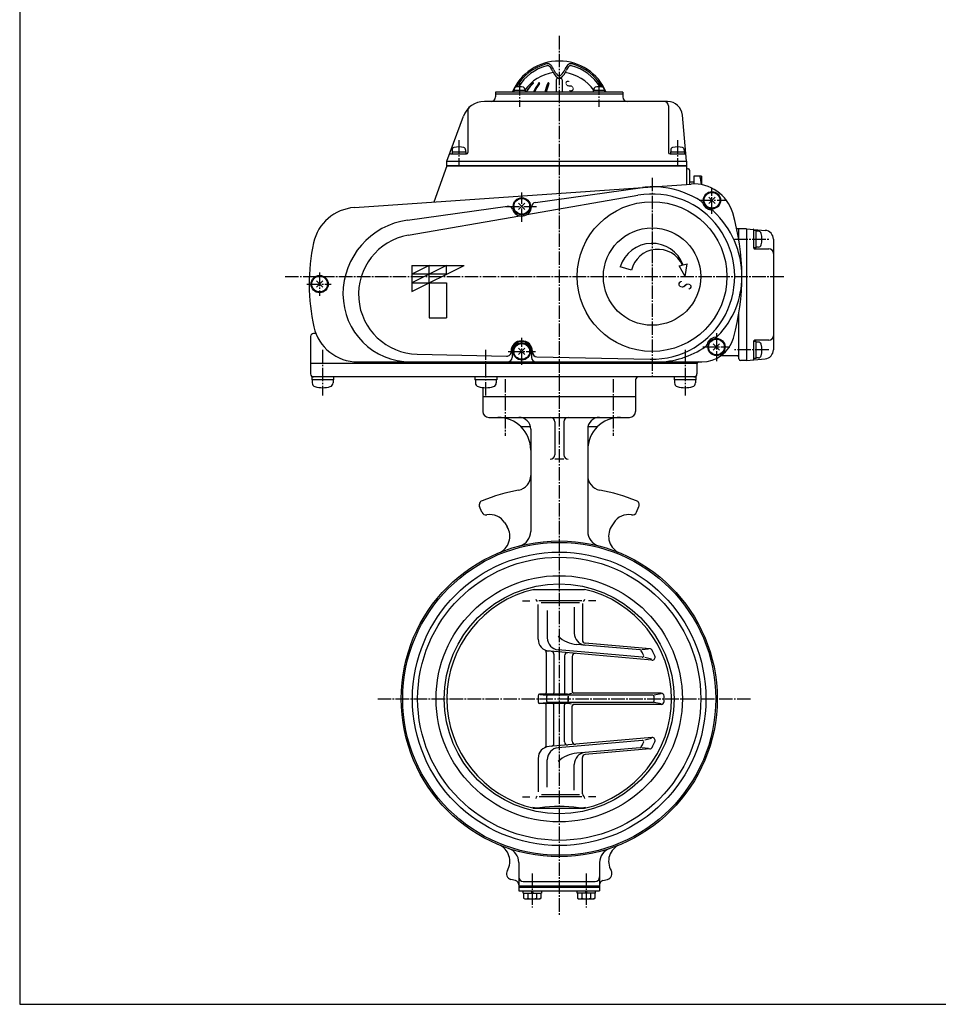
# Model space of a CAD drawing. Extents: x -720 to 800, y -554 to 528.
# Drawn here: x -720 to -107, y -554 to 104 of the extents above; entities that cross this region are included whole.
import ezdxf
from ezdxf.enums import TextEntityAlignment as Align

# ---------------------------------------------------------------- set-up
doc = ezdxf.new("R2010")
doc.units = 0
doc.header["$MEASUREMENT"] = 0
doc.linetypes.add('CENTER', pattern=[12, 9, -1, 1, -1])
for name, color, linetype in [('1', 7, 'CONTINUOUS'), ('2', 7, 'CONTINUOUS'), ('20', 7, 'CONTINUOUS')]:
    doc.layers.add(name, color=color, linetype=linetype)
doc.styles.get("Standard").update_dxf_attribs({"font": 'txt', "bigfont": 'BIGFONT'})

msp = doc.modelspace()

# ---------------------------------------------------------------- linework, layer by layer
at = {"layer": '1', "color": 2, "linetype": 'CENTER'}
for p, q in [((-359.709994, 92.819557), (-359.709994, -494.65142)), ((-395.709994, -136.401794), (-395.709994, -174.36864)), ((-323.709994, -136.401794), (-323.709994, -174.36864)), ((-480.942474, -349.956026), (-232.043328, -349.956026)), ((-377.709994, -466.575782), (-377.709994, -489.339011)), ((-341.709994, -466.575782), (-341.709994, -489.339011))]:
    msp.add_line(p, q, dxfattribs=at)
at = {"layer": '1'}
for p, q in [((-410.709994, -147.956026), (-410.709994, -157.956026)), ((-308.709994, -147.956026), (-308.709994, -157.956026)), ((-406.709994, -161.956026), (-312.709994, -161.956026)), ((-385.001398, -168.156026), (-378.915124, -168.156026)), ((-378.709994, -169.956026), (-378.709994, -238.155981)), ((-362.709994, -164.956026), (-362.709994, -186.956026)), ((-356.709994, -164.956026), (-356.709994, -186.956026)), ((-340.709994, -169.956026), (-340.709994, -238.155981)), ((-340.504864, -168.156026), (-334.418591, -168.156026)), ((-356.709994, -189.956026), (-362.709994, -189.956026)), ((-411.347866, -225.291176), (-412.890601, -221.566684)), ((-308.072123, -225.291176), (-306.529388, -221.566684)), ((-396.097947, -232.41455), (-394.427223, -235.157027)), ((-323.322041, -232.41455), (-324.992765, -235.157027)), ((-377.155665, -276.856026), (-342.935311, -276.856026)), ((-384.207682, -284.456026), (-379.265687, -284.456026)), ((-373.791854, -310.157699), (-373.791854, -286.864868)), ((-344.709994, -284.456026), (-373.291854, -284.456026)), ((-346.124549, -285.765427), (-371.823011, -285.765427)), ((-346.561623, -285.765427), (-369.682484, -285.765427)), ((-349.709994, -288.844421), (-349.709994, -306.140107)), ((-344.209994, -286.304718), (-344.209994, -310.715114)), ((-335.212306, -284.456026), (-340.154302, -284.456026)), ((-367.709994, -290.870964), (-367.709994, -309.285625)), ((-305.767188, -317.315253), (-348.026245, -313.618065)), ((-299.263066, -316.480123), (-342.384306, -312.707503)), ((-368.406147, -319.029468), (-368.406147, -345.8927)), ((-297.833106, -324.133877), (-367.90724, -318.003185)), ((-363.209994, -320.246803), (-363.209994, -345.8927)), ((-304.365057, -322.158238), (-360.40724, -317.255182)), ((-356.209994, -321.209178), (-356.209994, -345.8927)), ((-351.013842, -321.663783), (-351.013842, -345.206026)), ((-300.177703, -316.796235), (-304.481285, -317.273974)), ((-298.080324, -323.493362), (-302.581424, -322.314285)), ((-373.791854, -347.8927), (-373.791854, -352.019352)), ((-369.406147, -346.8927), (-372.791854, -346.8927)), ((-372.698117, -347.032243), (-368.210006, -347.60485)), ((-354.102822, -346.8927), (-369.214469, -346.8927)), ((-297.260137, -347.60485), (-368.209994, -347.60485)), ((-297.260137, -347.60485), (-367.210006, -347.60485)), ((-351.611364, -346.366881), (-355.604102, -347.441742)), ((-353.6641, -348.271502), (-353.6641, -351.486206)), ((-353.6641, -351.64055), (-353.6641, -348.425846)), ((-291.732517, -346.206026), (-350.577896, -346.206026)), ((-291.732517, -346.206026), (-350.577896, -346.206026)), ((-291.652419, -346.603722), (-296.289088, -347.60485)), ((-369.709996, -353.019352), (-372.791854, -353.019352)), ((-372.698117, -352.87981), (-368.210006, -352.307202)), ((-353.564601, -353.019352), (-369.406147, -353.019352)), ((-368.406147, -380.882584), (-368.406147, -354.019352)), ((-368.210006, -348.60485), (-368.210006, -351.307202)), ((-297.260137, -352.307202), (-368.209994, -352.307202)), ((-297.260137, -352.307202), (-367.210006, -352.307202)), ((-363.209994, -379.665249), (-363.209994, -354.019352)), ((-356.209994, -378.702874), (-356.209994, -354.019352)), ((-351.611364, -353.545171), (-355.604102, -352.47031)), ((-351.013842, -378.248269), (-351.013842, -354.706026)), ((-291.732517, -353.706026), (-350.577896, -353.706026)), ((-291.732517, -353.706026), (-350.577896, -353.706026)), ((-291.652419, -353.30833), (-296.289088, -352.307202)), ((-297.833106, -375.778175), (-366.4891, -381.784796)), ((-304.365057, -377.753814), (-360.40724, -382.65687)), ((-298.080324, -376.41869), (-302.581424, -377.597767)), ((-305.767188, -382.596799), (-348.026245, -386.293987)), ((-299.263066, -383.431929), (-342.384306, -387.204549)), ((-300.177703, -383.115817), (-304.481285, -382.638078)), ((-373.791854, -389.754354), (-373.791854, -411.986317)), ((-367.709994, -409.041088), (-367.709994, -390.626427)), ((-349.709994, -411.067631), (-349.709994, -393.771945)), ((-344.209994, -413.49397), (-344.209994, -389.196938)), ((-346.124549, -414.146625), (-371.48951, -414.146625)), ((-384.207682, -415.456026), (-379.265687, -415.456026)), ((-344.709994, -415.456026), (-373.023721, -415.456026)), ((-335.212306, -415.456026), (-340.154302, -415.456026)), ((-377.155665, -423.056026), (-342.935311, -423.056026)), ((-386.709994, -459.369234), (-386.709994, -478.156026)), ((-332.709994, -459.369234), (-332.709994, -478.156026)), ((-388.933537, -471.36023), (-391.956485, -470.550233)), ((-383.709994, -471.956026), (-335.709994, -471.956026)), ((-330.486451, -471.36023), (-327.463504, -470.550233)), ((-386.709994, -474.956026), (-332.709994, -474.956026)), ((-386.709994, -475.756026), (-332.709994, -475.756026)), ((-386.709994, -478.156026), (-332.709994, -478.156026)), ((-383.809994, -479.656026), (-383.809994, -478.156026)), ((-383.809994, -479.656026), (-371.609994, -479.656026)), ((-383.459994, -479.656026), (-383.459994, -483.165278)), ((-380.584994, -479.656026), (-380.584994, -483.165278)), ((-377.709994, -479.656026), (-378.209994, -478.156026)), ((-377.709994, -478.156026), (-377.209994, -479.656026)), ((-374.834994, -479.656026), (-374.834994, -483.165278)), ((-371.959994, -479.656026), (-371.959994, -483.165278)), ((-371.609994, -478.156026), (-371.609994, -479.656026)), ((-347.809994, -479.656026), (-347.809994, -478.156026)), ((-335.609994, -479.656026), (-347.809994, -479.656026)), ((-347.459994, -479.656026), (-347.459994, -483.165278)), ((-344.584994, -479.656026), (-344.584994, -483.165278)), ((-341.709994, -479.656026), (-342.209994, -478.156026)), ((-341.709994, -478.156026), (-341.209994, -479.656026)), ((-338.834994, -479.656026), (-338.834994, -483.165278)), ((-335.959994, -479.656026), (-335.959994, -483.165278)), ((-335.609994, -478.156026), (-335.609994, -479.656026)), ((-383.459994, -483.165278), (-382.609994, -483.656026)), ((-382.609994, -483.656026), (-372.809994, -483.656026)), ((-371.959994, -483.165278), (-372.809994, -483.656026)), ((-347.459994, -483.165278), (-346.609994, -483.656026)), ((-346.609994, -483.656026), (-336.809994, -483.656026)), ((-335.959994, -483.165278), (-336.809994, -483.656026))]:
    msp.add_line(p, q, dxfattribs=at)
for radius in [105.5, 104.5, 98, 94.55, 82.25, 76.75]:
    msp.add_circle((-359.709994, -349.956026), radius, dxfattribs=at)
for centre, radius, start, end in [((-406.709994, -157.956026), 4, 180, 270), ((-400.709994, -183.956026), 22, 360, 90), ((-386.709994, -169.956026), 8, 0, 90), ((-365.709994, -164.956026), 3, 360, 90), ((-353.709994, -164.956026), 3, 90, 180), ((-332.709994, -169.956026), 8, 90, 180), ((-318.709994, -183.956026), 22, 90, 180), ((-312.709994, -157.956026), 4, 270, 360), ((-385.001398, -167.156026), 1, 226.922856, 270), ((-334.418591, -167.156026), 1, 270, 313.077144), ((-365.709994, -186.956026), 3, 270, 360), ((-353.709994, -186.956026), 3, 180, 270), ((-388.709994, -200.748117), 10, 280.998861, 360), ((-330.709994, -200.748117), 10, 180, 259.001139), ((-359.709994, -349.956026), 142, 100.998861, 111.263304), ((-359.709994, -349.956026), 142, 68.736696, 79.001139), ((-410.118962, -220.418634), 3, 111.263304, 202.5), ((-309.301026, -220.418634), 3, 337.5, 68.736696), ((-408.576227, -224.143126), 3, 202.5, 280.559456), ((-405.919019, -238.397573), 11.5, 31.349883, 100.559456), ((-313.50097, -238.397573), 11.5, 79.440544, 148.650117), ((-310.843761, -224.143126), 3, 259.440544, 337.5), ((-404.675298, -241.400181), 12, 292.5, 31.349883), ((-314.744691, -241.400181), 12, 148.650117, 247.5), ((-388.709994, -238.155981), 10, 284.541563, 360), ((-330.709994, -238.155981), 10, 180, 255.458437), ((-359.709994, -349.956026), 75, 102.924238, 257.075762), ((-359.709994, -349.956026), 75, 282.924238, 77.075762), ((-373.291854, -283.295583), 2, 180, 231.317813), ((-344.709994, -283.295583), 2, 308.682187, 360), ((-346.405622, -293.367588), 20.315222, 226.422272, 265.424434), ((-341.709994, -306.140107), 8, 180, 265.000001), ((-365.791854, -310.157699), 8, 180, 265), ((-359.709994, -309.285625), 8, 180, 265), ((-342.209994, -310.715114), 2, 180, 264.999999), ((-370.406147, -319.029468), 2, 0, 62.520621), ((-365.209994, -320.246803), 2, 0, 85), ((-354.209994, -321.209178), 2, 85, 180), ((-349.013842, -321.663783), 2, 85, 180), ((-305.854344, -318.311448), 1, 30.437703, 85), ((-359.709994, -349.956026), 63.464473, 27.449444, 30.437703), ((-304.277901, -321.162043), 1, 265, 27.449444), ((-299.437378, -318.472512), 2, 27.5804, 85), ((-297.658794, -322.141487), 2, 265, 24.144376), ((-359.709994, -349.956026), 70, 24.144376, 27.5804), ((-372.791854, -347.8927), 1, 90, 180), ((-369.406147, -345.8927), 1, 270, 360), ((-367.210006, -348.60485), 1, 90, 180), ((-364.209994, -345.8927), 1, 270, 360), ((-355.209994, -345.8927), 1, 180, 270), ((-350.013842, -345.206026), 1, 180, 270), ((-297.260137, -348.60485), 1, 1.239468, 90), ((-291.732517, -348.206026), 2, 1.474687, 90), ((-359.709994, -349.956026), 70, 358.525313, 1.474687), ((-359.709994, -349.956026), 70, 358.525313, 1.474687), ((-372.791854, -352.019352), 1, 180, 270), ((-369.406147, -354.019352), 1, 0, 90), ((-367.210006, -351.307202), 1, 180, 270), ((-364.209994, -354.019352), 1, 0, 90), ((-355.209994, -354.019352), 1, 90, 180), ((-350.013842, -354.706026), 1, 90, 180), ((-297.260137, -351.307202), 1, 270, 358.760532), ((-359.709994, -349.956026), 63.464473, 358.760532, 1.239468), ((-359.709994, -349.956026), 63.464473, 358.760532, 1.239468), ((-291.732517, -351.706026), 2, 270, 358.525313), ((-370.406147, -380.882584), 2, 297.479379, 360), ((-365.209994, -379.665249), 2, 275, 360), ((-354.209994, -378.702874), 2, 180, 275), ((-349.013842, -378.248269), 2, 180, 275), ((-359.709994, -349.956026), 63.464473, 329.562297, 332.550556), ((-304.277901, -378.750009), 1, 332.550556, 95), ((-297.658794, -377.770565), 2, 335.855624, 95), ((-359.709994, -349.956026), 70, 332.4196, 335.855624), ((-365.791854, -389.754354), 8, 95, 180), ((-359.709994, -390.626427), 8, 95, 180), ((-346.405622, -406.544464), 20.315222, 94.575566, 133.577728), ((-341.709994, -393.771945), 8, 94.999999, 180), ((-342.209994, -389.196938), 2, 95.000001, 180), ((-305.854344, -381.600604), 1, 275, 329.562297), ((-299.437378, -381.43954), 2, 275, 332.4196), ((-342.209994, -413.49397), 2, 180, 231.317813), ((-373.291854, -416.616469), 2, 128.682187, 180), ((-344.709994, -416.616469), 2, 0, 51.317813), ((-374.148211, -409.261565), 13.5, 256.317251, 276.757617), ((-359.709994, -531.110655), 109.20152, 83.242383, 96.757617), ((-345.271778, -409.261565), 13.5, 263.242383, 283.682749), ((-404.675298, -458.511871), 12, 329.275126, 67.5), ((-396.709994, -459.369234), 10, 0, 71.31613), ((-322.709994, -459.369234), 10, 108.68387, 180), ((-314.744691, -458.511871), 12, 112.5, 210.724874), ((-390.921209, -466.68653), 4, 149.275126, 255), ((-328.49878, -466.68653), 4, 285, 30.724874), ((-389.709994, -474.258007), 3, 360, 75), ((-383.709994, -468.956026), 3, 180, 270), ((-335.709994, -468.956026), 3, 270, 360), ((-329.709994, -474.258007), 3, 105, 180), ((-382.022494, -481.317323), 2.341227, 232.121121, 307.878879), ((-377.709994, -475.03355), 8.625, 250.528777, 289.471219), ((-373.397494, -481.317323), 2.341227, 232.121121, 307.878879), ((-346.022494, -481.317323), 2.341227, 232.121121, 307.878879), ((-341.709994, -475.03355), 8.625, 250.528777, 289.471219), ((-337.397494, -481.317323), 2.341227, 232.121121, 307.878879)]:
    msp.add_arc(centre, radius, start, end, dxfattribs=at)
msp.add_point((-359.709994, -349.956026), dxfattribs=at)
at = {"layer": '2', "color": 2, "linetype": 'CENTER'}
for p, q in [((-386.226499, 61.95942), (-386.226499, 45.538995)), ((-333.19349, 62.389276), (-333.19349, 45.538995)), ((-426.709994, 23.171422), (-426.709994, 6.255411)), ((-280.709994, 23.171422), (-280.709994, 6.255411)), ((-297.709994, -1.906026), (-297.709994, -134.956026)), ((-384.709994, -31.406026), (-384.709994, -11.856026)), ((-257.709994, -25.956026), (-257.709994, -9.056026)), ((-266.259994, -16.956026), (-247.709994, -16.956026)), ((-395.333225, -21.026026), (-374.87373, -21.026026)), ((-242.759994, -42.956026), (-219.759994, -42.956026)), ((-519.709994, -65.233229), (-519.709994, -80.888857)), ((-542.809994, -67.956026), (-209.209994, -67.956026)), ((-528.181721, -72.956026), (-511.909994, -72.956026)), ((-384.709994, -126.956026), (-384.709994, -108.906026)), ((-254.709994, -105.666136), (-254.709994, -124.53079)), ((-517.709994, -116.806026), (-517.709994, -147.446264)), ((-408.709994, -147.446264), (-408.709994, -116.806026)), ((-393.709994, -117.956026), (-375.659994, -117.956026)), ((-275.709994, -116.806026), (-275.709994, -147.446264)), ((-263.709994, -114.956026), (-245.809994, -114.956026)), ((-219.759994, -116.956026), (-242.759994, -116.956026))]:
    msp.add_line(p, q, dxfattribs=at)
at = {"layer": '2'}
for p, q in [((-361.709994, 63.543974), (-361.709994, 55.243974)), ((-360.709994, 64.543974), (-360.345228, 64.543979)), ((-359.074528, 64.544088), (-358.709994, 64.543974)), ((-357.709994, 63.543974), (-357.709994, 55.243974)), ((-402.209994, 55.243974), (-402.209994, 52.043974)), ((-317.209994, 55.243974), (-402.209994, 55.243974)), ((-402.209994, 54.043974), (-317.209994, 54.043974)), ((-382.426499, 56.243974), (-390.026499, 56.243974)), ((-390.026499, 56.243974), (-390.026499, 55.243974)), ((-389.726499, 57.222998), (-389.726499, 56.243974)), ((-382.726499, 57.222998), (-382.726499, 56.243974)), ((-382.426499, 56.243974), (-382.426499, 55.243974)), ((-329.39349, 56.243974), (-336.99349, 56.243974)), ((-336.99349, 56.243974), (-336.99349, 55.243974)), ((-336.69349, 57.222998), (-336.69349, 56.243974)), ((-329.69349, 57.222998), (-329.69349, 56.243974)), ((-329.39349, 56.243974), (-329.39349, 55.243974)), ((-317.209994, 55.243974), (-317.209994, 52.043974)), ((-287.372853, 49.043974), (-409.648072, 49.043974)), ((-286.709994, 46.043974), (-286.709994, 15.043974)), ((-420.709994, 42.932472), (-420.709994, 15.043974)), ((-274.709994, 9.043974), (-277.410906, 39.915531)), ((-434.709994, 9.043974), (-423.743461, 39.174276)), ((-432.189936, 14.043974), (-421.709994, 14.043974)), ((-431.309994, 15.343974), (-431.309994, 14.043974)), ((-431.309994, 15.343974), (-422.109994, 15.343974)), ((-431.209994, 16.631466), (-431.209994, 15.343974)), ((-422.209994, 16.631466), (-422.209994, 15.343974)), ((-422.109994, 15.343974), (-422.109994, 14.043974)), ((-285.709994, 14.043974), (-276.063769, 14.043974)), ((-285.309994, 15.343974), (-285.309994, 14.043974)), ((-285.309994, 15.343974), (-276.109994, 15.343974)), ((-285.209994, 16.631466), (-285.209994, 15.343974)), ((-276.209994, 16.631466), (-276.209994, 15.343974)), ((-276.109994, 15.343974), (-276.109994, 14.043974)), ((-434.709994, 6.043974), (-434.709994, 9.043974)), ((-434.709994, 9.043974), (-274.709994, 9.043974)), ((-274.709994, 9.043974), (-274.709994, -6.334469)), ((-434.709994, 6.043974), (-443.511596, -18.138227)), ((-274.709994, 6.043974), (-434.709994, 6.043974)), ((-434.709994, 6.043974), (-274.709994, 6.043974)), ((-272.709994, 3.043974), (-272.709994, -6.194616)), ((-496.53329, -21.845865), (-271.648966, -6.120422)), ((-269.709994, -4.956026), (-272.709994, -4.956026)), ((-269.709994, -0.956026), (-269.709994, -5.906757)), ((-264.709994, -0.956026), (-269.709994, -0.956026)), ((-264.709994, -0.956026), (-264.709994, -6.392513)), ((-375.62943, -18.429461), (-304.113752, -8.513247)), ((-386.831315, -23.147346), (-382.588674, -18.904706)), ((-382.588674, -23.147346), (-386.831315, -18.904706)), ((-381.242331, -26.523781), (-307.1965, -13.600731)), ((-259.831315, -19.077346), (-255.588674, -14.834706)), ((-255.588674, -19.077346), (-259.831315, -14.834706)), ((-460.982054, -30.264277), (-394.154464, -20.998103)), ((-460.58715, -40.371652), (-386.110357, -27.373387)), ((-234.709994, -35.956026), (-241.163074, -35.956026)), ((-239.709994, -43.542915), (-239.709994, -35.956026)), ((-234.709994, -35.956026), (-222.18706, -37.051641)), ((-234.709994, -35.956026), (-234.709994, -123.956026)), ((-229.709994, -48.956026), (-229.709994, -36.851635)), ((-228.209994, -37.206026), (-229.709994, -37.206026)), ((-228.209994, -48.706026), (-228.209994, -37.206026)), ((-226.682978, -37.706026), (-228.209994, -37.706026)), ((-216.709994, -43.028809), (-216.709994, -116.883243)), ((-228.209994, -48.706026), (-229.709994, -48.706026)), ((-229.209994, -49.456026), (-219.709994, -49.456026)), ((-226.682978, -48.206026), (-228.209994, -48.206026)), ((-458.209994, -60.456026), (-458.209994, -77.956026)), ((-458.209994, -60.456026), (-423.209994, -60.456026)), ((-458.209994, -77.956026), (-423.209994, -60.456026)), ((-434.876661, -60.456026), (-458.209994, -72.122693)), ((-446.543328, -60.456026), (-458.209994, -66.289359)), ((-446.543328, -72.122693), (-446.543328, -60.456026)), ((-434.876661, -66.289359), (-434.876661, -60.456026)), ((-311.513926, -63.735741), (-318.93996, -61.465374)), ((-279.599949, -60.872017), (-277.317081, -60.260325)), ((-275.509994, -67.956026), (-279.599949, -60.872017)), ((-276.925608, -60.15543), (-274.315397, -59.456026)), ((-275.509994, -67.956026), (-274.315397, -59.456026)), ((-521.831315, -75.077346), (-517.588674, -70.834706)), ((-517.588674, -75.077346), (-521.831315, -70.834706)), ((-434.876661, -66.289359), (-458.209994, -66.289359)), ((-458.209994, -72.122693), (-434.876661, -72.122693)), ((-446.543328, -72.122693), (-446.543328, -95.456026)), ((-434.876661, -72.122693), (-434.876661, -95.456026)), ((-446.543328, -95.456026), (-434.876661, -95.456026)), ((-239.709994, -122.956026), (-239.709994, -92.369137)), ((-525.709994, -107.956026), (-525.709994, -132.956026)), ((-522.170553, -105.956026), (-523.709994, -105.956026)), ((-229.709994, -123.060417), (-229.709994, -110.956026)), ((-228.209994, -111.206026), (-229.709994, -111.206026)), ((-219.709994, -110.456026), (-229.209994, -110.456026)), ((-228.209994, -122.706026), (-228.209994, -111.206026)), ((-226.682978, -111.706026), (-228.209994, -111.706026)), ((-391.838568, -117.956026), (-391.838568, -118.052774)), ((-391.209994, -117.956026), (-391.209994, -121.956026)), ((-386.831315, -120.077346), (-382.588674, -115.834706)), ((-382.588674, -120.077346), (-386.831315, -115.834706)), ((-378.209994, -117.956026), (-378.209994, -121.956026)), ((-377.58142, -117.956026), (-377.58142, -118.489138)), ((-256.831315, -117.077346), (-252.588674, -112.834706)), ((-252.588674, -117.077346), (-256.831315, -112.834706)), ((-454.571445, -119.766749), (-394.903177, -121.052078)), ((-374.646029, -121.488442), (-298.898298, -123.120143)), ((-240.709994, -120.956026), (-251.959994, -120.956026)), ((-240.709994, -120.956026), (-251.909994, -120.956026)), ((-234.709994, -123.956026), (-238.709994, -123.956026)), ((-234.709994, -123.956026), (-222.18706, -122.860411)), ((-228.209994, -122.706026), (-229.709994, -122.706026)), ((-226.682978, -122.206026), (-228.209994, -122.206026)), ((-267.709994, -125.956026), (-525.709994, -125.956026)), ((-494.259982, -124.956026), (-264.588103, -124.956026)), ((-267.709994, -125.956026), (-267.709994, -132.956026)), ((-268.459994, -134.956026), (-524.959994, -134.956026)), ((-524.959994, -134.956026), (-524.959994, -136.956026)), ((-510.459994, -136.956026), (-524.959994, -136.956026)), ((-524.709994, -136.956026), (-524.709994, -138.914075)), ((-510.709994, -136.956026), (-510.709994, -138.914075)), ((-510.459994, -134.956026), (-510.459994, -136.956026)), ((-415.959994, -134.956026), (-415.959994, -136.956026)), ((-401.459994, -136.956026), (-415.959994, -136.956026)), ((-415.709994, -136.956026), (-415.709994, -138.914075)), ((-401.709994, -136.956026), (-401.709994, -138.914075)), ((-401.459994, -134.956026), (-401.459994, -136.956026)), ((-308.709994, -136.956026), (-308.709994, -147.956026)), ((-282.959994, -134.956026), (-282.959994, -136.956026)), ((-268.459994, -136.956026), (-282.959994, -136.956026)), ((-282.709994, -136.956026), (-282.709994, -138.914075)), ((-268.709994, -136.956026), (-268.709994, -138.914075)), ((-268.459994, -134.956026), (-268.459994, -136.956026)), ((-410.709994, -142.04457), (-410.709994, -147.956026)), ((-410.709994, -147.956026), (-308.709994, -147.956026))]:
    msp.add_line(p, q, dxfattribs=at)
for centre, radius in [((-257.709994, -16.956026), 5.75), ((-257.709994, -16.956026), 5.25), ((-257.709994, -16.956026), 5.25), ((-384.709994, -21.026026), 5.75), ((-384.709994, -21.026026), 5.25), ((-384.709994, -21.026026), 5.25), ((-297.709994, -67.956026), 50), ((-297.709994, -67.956026), 32.5), ((-519.709994, -72.956026), 5.75), ((-519.709994, -72.956026), 5.25), ((-519.709994, -72.956026), 5.25), ((-254.709994, -114.956026), 5.75), ((-254.709994, -114.956026), 5.25), ((-254.709994, -114.956026), 5.25), ((-384.709994, -117.956026), 5.75), ((-384.709994, -117.956026), 5.25), ((-384.709994, -117.956026), 5.25)]:
    msp.add_circle(centre, radius, dxfattribs=at)
for centre, radius, start, end in [((-359.709994, 42.043974), 34, 22.844739, 157.155261), ((-359.709994, 42.043974), 33.162479, 104.962752, 150.128593), ((-359.235103, 41.221439), 32.849358, 105.470231, 147.621493), ((-367.497676, 71.18376), 3, 42.388379, 104.962752), ((-367.463789, 70.953099), 2, 48.747449, 105.470231), ((-370.101306, 67.945857), 6, 20.135943, 48.747449), ((-372.667821, 66.464692), 10, 22.238154, 42.388379), ((-346.752168, 66.464692), 10, 137.611621, 157.761846), ((-349.318682, 67.945857), 6, 131.252551, 159.864057), ((-351.922312, 71.18376), 3, 75.037248, 137.611621), ((-351.956199, 70.953099), 2, 74.529769, 131.252551), ((-360.184885, 41.221439), 32.849358, 32.378507, 74.529769), ((-359.709994, 42.043974), 33.162479, 29.871407, 75.037248), ((-359.709994, 40.543974), 28, 98.115746, 145.287318), ((-353.201494, 74.142334), 12, 200.135943, 231.694293), ((-354.155446, 74.033837), 10, 202.238154, 227.992896), ((-359.709994, 67.866424), 1.7, 227.992896, 312.007104), ((-366.218495, 74.142334), 12, 308.305707, 339.864057), ((-365.264543, 74.033837), 10, 312.007104, 337.761846), ((-359.709994, 40.543974), 28, 34.712682, 81.884254), ((-357.418336, 41.27584), 28.197761, 134.156238, 150.306296), ((-357.035653, 41.27584), 28.197761, 134.711482, 150.306296), ((-376.968069, 61.410017), 0.133957, 314.711482, 134.156238), ((-348.987172, 43.042722), 30.472934, 142.882669, 156.39704), ((-348.280065, 43.042722), 30.472934, 143.677597, 156.39704), ((-373.060346, 61.26057), 0.283404, 323.677597, 142.882669), ((-325.233479, 44.809603), 45.274917, 158.681079, 166.675437), ((-324.309599, 44.809603), 45.274917, 159.10214, 166.675437), ((-367.008831, 61.113027), 0.430947, 339.10214, 158.681079), ((-360.709994, 63.543974), 1, 90, 180), ((-359.709994, 65.902831), 1.5, 231.694293, 308.305707), ((-358.709994, 63.543974), 1, 0, 90), ((-388.426499, 57.222998), 1.3, 106.60155, 180), ((-386.226499, 49.843974), 9, 73.39845, 106.60155), ((-384.026499, 57.222998), 1.3, 0, 73.39845), ((-335.39349, 57.222998), 1.3, 106.60155, 180), ((-333.19349, 49.843974), 9, 73.39845, 106.60155), ((-330.99349, 57.222998), 1.3, 0, 73.39845), ((-409.648072, 34.043974), 15, 90, 160), ((-405.209994, 52.043974), 3, 270, 360), ((-314.209994, 52.043974), 3, 180, 270), ((-289.709994, 46.043974), 3, 0, 90), ((-287.372853, 39.043974), 10, 5, 90), ((-417.709994, 42.932472), 3, 132.208221, 180), ((-432.189936, 13.043974), 1, 90, 160), ((-429.609994, 16.631466), 1.6, 106.191352, 180), ((-426.709994, 6.643974), 12, 73.808648, 106.191352), ((-423.809994, 16.631466), 1.6, 0, 73.808648), ((-421.709994, 15.043974), 1, 270, 360), ((-285.709994, 15.043974), 1, 180, 270), ((-283.609994, 16.631466), 1.6, 106.191352, 180), ((-280.709994, 6.643974), 12, 73.808648, 106.191352), ((-277.809994, 16.631466), 1.6, 0, 73.808648), ((-276.063769, 13.043974), 1, 5, 90), ((-273.709994, 5.043974), 1, 180, 270), ((-273.709994, 3.043974), 1, 360, 90), ((-269.765541, -33.054651), 27, 16.484205, 94), ((-282.914161, -7.456026), 18.204167, 3.368215, 20.919818), ((-297.709994, -67.956026), 55.176915, 268.765968, 99.899988), ((-296.834525, -61.010988), 53, 82.815375, 97.894178), ((-297.709994, -67.956026), 60, 56.98558, 82.815375), ((-375.217399, -21.401031), 3, 97.894178, 177.737707), ((-266.653539, -20.159618), 3, 19.707605, 56.98558), ((-257.709994, -16.956026), 6.5, 199.707605, 264.077241), ((-494.440595, -51.772787), 30, 94, 167.770243), ((-393.742433, -23.969673), 3, 18.050649, 97.894178), ((-384.709994, -21.026026), 6.5, 198.050649, 357.737707), ((-258.690277, -26.405314), 3, 46.799266, 84.077241), ((-297.709994, -67.956026), 60, 0, 46.799266), ((-387.709994, -67.956026), 150, 344.131079, 16.484205), ((-454.116859, -79.776026), 49.98544, 97.894178, 180), ((-230.209994, -36.851635), 0.5, 0, 85), ((-226.682978, -39.606026), 1.9, 16.072859, 90), ((-238.309994, -42.956026), 14, 343.927141, 16.072859), ((-222.709994, -43.028809), 6, 0, 85), ((-396.709994, -72.956026), 130, 167.770243, 192.709033), ((-453.709994, -79.776026), 40, 99.899988, 268.765968), ((-297.709994, -67.956026), 22.2, 20.571635, 163), ((-293.809994, -67.956026), 18.2, 25.014065, 166.591995), ((-229.209994, -48.956026), 0.5, 180, 270), ((-226.682978, -46.306026), 1.9, 270, 343.927141), ((-219.709994, -52.456026), 3, 0, 90), ((-294.709994, -67.956026), 57, 315.900804, 360), ((-458.922299, -79.776026), 45.18, 180, 270), ((-494.259982, -94.956026), 30, 192.709033, 270), ((-523.709994, -107.956026), 2, 90, 180), ((-384.709994, -117.956026), 7.128574, 0, 180), ((-384.709994, -117.956026), 6.5, 0, 180), ((-264.588103, -102.956026), 22, 270, 344.131079), ((-254.709994, -114.956026), 6.5, 97.382331, 163.417478), ((-255.930647, -105.534773), 3, 277.382331, 315.900804), ((-229.209994, -110.956026), 0.5, 90, 180), ((-226.682978, -113.606026), 1.9, 16.072859, 90), ((-219.709994, -107.456026), 3, 270, 360), ((-394.838568, -118.052774), 3, 268.765968, 360), ((-294.709994, -67.956026), 57, 270, 304.899005), ((-263.814886, -112.244764), 3, 304.899005, 343.417478), ((-238.309994, -116.956026), 14, 343.927141, 16.072859), ((-222.709994, -116.883243), 6, 275, 360), ((-394.209994, -121.956026), 3, 270, 360), ((-375.209994, -121.956026), 3, 180, 270), ((-374.58142, -118.489138), 3, 180, 268.765968), ((-240.709994, -121.956026), 1, 0, 90), ((-238.709994, -122.956026), 1, 180, 270), ((-230.209994, -123.060417), 0.5, 275, 360), ((-226.682978, -120.306026), 1.9, 270, 343.927141), ((-266.709994, -125.956026), 1, 90, 180), ((-523.709994, -132.956026), 2, 180, 270), ((-306.709994, -136.956026), 2, 90, 180), ((-269.709994, -132.956026), 2, 270, 360), ((-522.109994, -138.914075), 2.6, 180, 253.39845), ((-517.709994, -124.156026), 18, 253.39845, 286.60155), ((-513.309994, -138.914075), 2.6, 286.60155, 360), ((-413.109994, -138.914075), 2.6, 180, 253.39845), ((-408.709994, -124.156026), 18, 253.39845, 286.60155), ((-404.309994, -138.914075), 2.6, 286.60155, 360), ((-280.109994, -138.914075), 2.6, 180, 253.39845), ((-275.709994, -124.156026), 18, 253.39845, 286.60155), ((-271.309994, -138.914075), 2.6, 286.60155, 360)]:
    msp.add_arc(centre, radius, start, end, dxfattribs=at)
at = {"layer": '20', "color": 3}
for p, q in [((-720, 528), (-720, -554)), ((-720, -554), (800, -554))]:
    msp.add_line(p, q, dxfattribs=at)

# ---------------------------------------------------------------- texts
at = {"layer": '2', "width": 1}
for height, rotation, p, p2 in [(7.6, 31.641002259, (-353.465061, 54.451391), (-348.288843, 57.64093)), (9, 253.00000152, (-278.989575, -68.97382), (-281.094651, -75.859214))]:
    msp.add_text('Ｓ', height=height, rotation=rotation, dxfattribs=at).set_placement(p, p2, align=Align.FIT)

doc.saveas('drawing.dxf')
